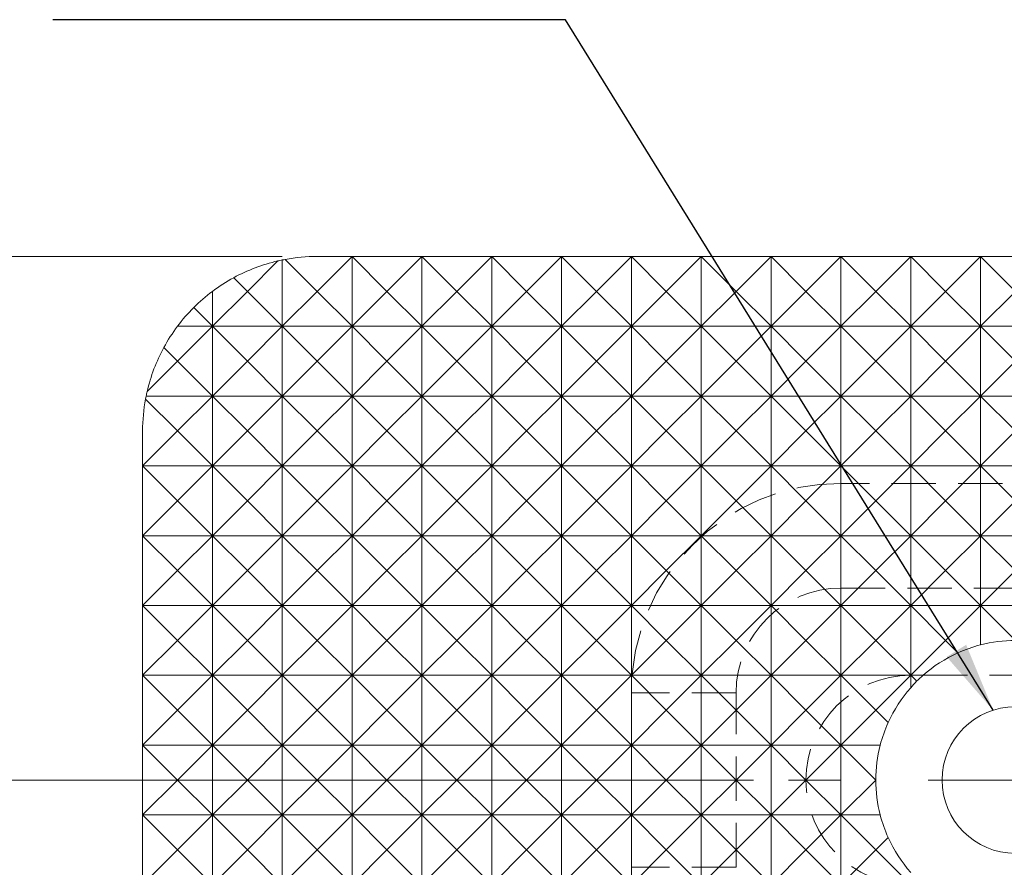
# Model space of a CAD drawing. Units: millimetres. Extents: x 20 to 197, y 10 to 285.
# Drawn here: x 55 to 83, y 91 to 115 of the extents above; entities that cross this region are included whole.
import ezdxf

# ---------------------------------------------------------------- set-up
doc = ezdxf.new("R2010")
doc.units = ezdxf.units.MM
doc.linetypes.add('HIDDEN', pattern=[1.905, 1.27, -0.635])
doc.styles.add('SLDTEXTSTYLE1', font='TXT', dxfattribs={"width": 0.75, "bigfont": 'bigfont'})
doc.styles.get("Standard").update_dxf_attribs({"font": 'txt', "bigfont": 'bigfont'})
doc.dimstyles.new('SLDDIMSTYLE3', dxfattribs={"dimtxt": 3.5, "dimasz": 2, "dimexe": 0, "dimexo": 0.0625, "dimgap": 0.875, "dimtad": 3, "dimdec": 1, "dimrnd": 1e-09, "dimzin": 12, "dimdsep": 46, "dimtxsty": 'SLDTEXTSTYLE1', "dimsah": 1, "dimcen": 0.09, "dimadec": 0, "dimazin": 3, "dimtfac": 1, "dimtdec": 1, "dimtofl": 0, "dimtmove": 0, "dimatfit": 3, "dimfxl": 1, "dimfrac": 2, "dimtolj": 1, "dimtzin": 12, "dimarcsym": 0})
doc.dimstyles.new('SLDDIMSTYLE6', dxfattribs={"dimtxt": 0, "dimasz": 2, "dimexe": 0, "dimexo": 0.0625, "dimgap": 0, "dimtad": 0, "dimtih": 1, "dimtoh": 1, "dimdec": 0, "dimrnd": 1e-09, "dimzin": 0, "dimdsep": 46, "dimtxsty": 'Standard', "dimsah": 1, "dimcen": 0.09, "dimadec": 0, "dimazin": 0, "dimtfac": 2, "dimtdec": 0, "dimtofl": 0, "dimtmove": 0, "dimatfit": 3, "dimfxl": 1, "dimfrac": 2, "dimtolj": 1, "dimtzin": 0, "dimarcsym": 0})

# ---------------------------------------------------------------- blocks, each defined once
blk = doc.blocks.new('_D_14')
at = {"color": 7, "linetype": 'Continuous', "lineweight": 0}
for p, q in [((62.375, 108.457), (41.375, 108.457)), ((42.375, 108.457), (42.375, 78.457)), ((62.375, 78.457), (41.375, 78.457))]:
    blk.add_line(p, q, dxfattribs=at)
for points in [[(42.375, 108.457), (41.625, 106.457), (43.125, 106.457)], [(42.375, 78.457), (43.125, 80.457), (41.625, 80.457)]]:
    blk.add_solid(points, dxfattribs=at)
at = {"color": 7, "linetype": 'Continuous', "lineweight": 0, "insert": (37.864, 90.871, -3.9), "char_height": 3.5, "attachment_point": 1, "rotation": 90, "style": 'SLDTEXTSTYLE1'}
blk.add_mtext('30', dxfattribs=at)
blk = doc.blocks.new('_D_15')
at = {"color": 7, "linetype": 'Continuous', "lineweight": 0}
for p, q in [((62.375, 108.457), (50.344, 108.457)), ((51.344, 108.457), (51.344, 93.457)), ((75.875, 93.457), (50.344, 93.457))]:
    blk.add_line(p, q, dxfattribs=at)
for points in [[(51.344, 108.457), (50.594, 106.457), (52.094, 106.457)], [(51.344, 93.457), (52.094, 95.457), (50.594, 95.457)]]:
    blk.add_solid(points, dxfattribs=at)
at = {"color": 7, "linetype": 'Continuous', "lineweight": 0, "insert": (46.832, 98.371, -3.9), "char_height": 3.5, "attachment_point": 1, "rotation": 90, "style": 'SLDTEXTSTYLE1'}
blk.add_mtext('15', dxfattribs=at)
blk = doc.blocks.new('SW_CENTERMARKSYMBOL_2')
at = {"color": 0, "linetype": 'Continuous', "lineweight": 0}
for p, q in [((0, 5), (0, 6.5)), ((0, 0), (0, 2.5)), ((-5, 0), (-6.5, 0)), ((0, 0), (-2.5, 0)), ((0, 0), (0, -2.5)), ((0, 0), (2.5, 0)), ((5, 0), (6.5, 0)), ((0, -5), (0, -6.5))]:
    blk.add_line(p, q, dxfattribs=at)

msp = doc.modelspace()

# ---------------------------------------------------------------- linework, layer by layer
at = {"color": 7, "linetype": 'Continuous', "lineweight": 15}
for p, q in [((61.375, 107.457), (62.246, 108.328)), ((62.375, 108.356), (62.375, 106.457)), ((62.46, 108.372), (63.375, 107.457)), ((63.375, 107.457), (64.375, 108.457)), ((64.375, 108.457), (63.375, 108.457)), ((64.375, 108.457), (64.375, 106.457)), ((64.375, 108.457), (65.375, 107.457)), ((66.375, 108.457), (64.375, 108.457)), ((65.375, 107.457), (66.375, 108.457)), ((66.375, 108.457), (66.375, 106.457)), ((66.375, 108.457), (67.375, 107.457)), ((68.375, 108.457), (66.375, 108.457)), ((67.375, 107.457), (68.375, 108.457)), ((68.375, 108.457), (68.375, 106.457)), ((68.375, 108.457), (69.375, 107.457)), ((70.375, 108.457), (68.375, 108.457)), ((69.375, 107.457), (70.375, 108.457)), ((72.375, 108.457), (70.375, 108.457)), ((70.375, 108.457), (71.375, 107.457)), ((70.375, 108.457), (70.375, 106.457)), ((71.375, 107.457), (72.375, 108.457)), ((74.375, 108.457), (72.375, 108.457)), ((72.375, 108.457), (73.375, 107.457)), ((72.375, 108.457), (72.375, 106.457)), ((73.375, 107.457), (74.375, 108.457)), ((76.375, 108.457), (74.375, 108.457)), ((74.375, 108.457), (75.375, 107.457)), ((74.375, 108.457), (74.375, 106.457)), ((75.375, 107.457), (76.375, 108.457)), ((76.375, 108.457), (76.375, 106.457)), ((76.375, 108.457), (77.375, 107.457)), ((78.375, 108.457), (76.375, 108.457)), ((77.375, 107.457), (78.375, 108.457)), ((78.375, 108.457), (78.375, 106.457)), ((78.375, 108.457), (79.375, 107.457)), ((80.375, 108.457), (78.375, 108.457)), ((79.375, 107.457), (80.375, 108.457)), ((80.375, 108.457), (80.375, 106.457)), ((80.375, 108.457), (81.375, 107.457)), ((82.375, 108.457), (80.375, 108.457)), ((81.375, 107.457), (82.375, 108.457)), ((82.375, 108.457), (82.375, 106.457)), ((82.375, 108.457), (83.375, 107.457)), ((84.375, 108.457), (82.375, 108.457)), ((60.984, 107.848), (61.375, 107.457)), ((61.375, 107.457), (60.375, 106.457)), ((60.375, 107.457), (60.375, 106.457)), ((62.375, 106.457), (61.375, 107.457)), ((63.375, 107.457), (62.375, 106.457)), ((64.375, 106.457), (63.375, 107.457)), ((65.375, 107.457), (64.375, 106.457)), ((66.375, 106.457), (65.375, 107.457)), ((67.375, 107.457), (66.375, 106.457)), ((68.375, 106.457), (67.375, 107.457)), ((69.375, 107.457), (68.375, 106.457)), ((70.375, 106.457), (69.375, 107.457)), ((71.375, 107.457), (70.375, 106.457)), ((72.375, 106.457), (71.375, 107.457)), ((73.375, 107.457), (72.375, 106.457)), ((74.375, 106.457), (73.375, 107.457)), ((75.375, 107.457), (74.375, 106.457)), ((76.375, 106.457), (75.375, 107.457)), ((77.375, 107.457), (76.375, 106.457)), ((78.375, 106.457), (77.375, 107.457)), ((79.375, 107.457), (78.375, 106.457)), ((80.375, 106.457), (79.375, 107.457)), ((81.375, 107.457), (80.375, 106.457)), ((82.375, 106.457), (81.375, 107.457)), ((83.375, 107.457), (82.375, 106.457)), ((60.375, 106.457), (59.84, 106.992)), ((59.375, 105.457), (60.375, 106.457)), ((60.375, 106.457), (59.375, 106.457)), ((60.375, 106.457), (60.375, 104.457)), ((62.375, 106.457), (60.375, 106.457)), ((60.375, 106.457), (61.375, 105.457)), ((61.375, 105.457), (62.375, 106.457)), ((62.375, 106.457), (62.375, 104.457)), ((62.375, 106.457), (63.375, 105.457)), ((64.375, 106.457), (62.375, 106.457)), ((63.375, 105.457), (64.375, 106.457)), ((64.375, 106.457), (64.375, 104.457)), ((64.375, 106.457), (65.375, 105.457)), ((66.375, 106.457), (64.375, 106.457)), ((65.375, 105.457), (66.375, 106.457)), ((66.375, 106.457), (66.375, 104.457)), ((66.375, 106.457), (67.375, 105.457)), ((68.375, 106.457), (66.375, 106.457)), ((67.375, 105.457), (68.375, 106.457)), ((68.375, 106.457), (68.375, 104.457)), ((68.375, 106.457), (69.375, 105.457)), ((70.375, 106.457), (68.375, 106.457)), ((69.375, 105.457), (70.375, 106.457)), ((72.375, 106.457), (70.375, 106.457)), ((70.375, 106.457), (71.375, 105.457)), ((70.375, 106.457), (70.375, 104.457)), ((71.375, 105.457), (72.375, 106.457)), ((74.375, 106.457), (72.375, 106.457)), ((72.375, 106.457), (73.375, 105.457)), ((72.375, 106.457), (72.375, 104.457)), ((73.375, 105.457), (74.375, 106.457)), ((76.375, 106.457), (74.375, 106.457)), ((74.375, 106.457), (75.375, 105.457)), ((74.375, 106.457), (74.375, 104.457)), ((75.375, 105.457), (76.375, 106.457)), ((78.375, 106.457), (76.375, 106.457)), ((76.375, 106.457), (76.375, 104.457)), ((76.375, 106.457), (77.375, 105.457)), ((77.375, 105.457), (78.375, 106.457)), ((78.375, 106.457), (78.375, 104.457)), ((78.375, 106.457), (79.375, 105.457)), ((80.375, 106.457), (78.375, 106.457)), ((79.375, 105.457), (80.375, 106.457)), ((80.375, 106.457), (80.375, 104.457)), ((82.375, 106.457), (80.375, 106.457)), ((80.375, 106.457), (81.375, 105.457)), ((81.375, 105.457), (82.375, 106.457)), ((82.375, 106.457), (82.375, 104.457)), ((82.375, 106.457), (83.375, 105.457)), ((84.375, 106.457), (82.375, 106.457)), ((58.984, 105.848), (59.375, 105.457)), ((59.375, 105.457), (58.505, 104.586)), ((60.375, 104.457), (59.375, 105.457)), ((61.375, 105.457), (60.375, 104.457)), ((62.375, 104.457), (61.375, 105.457)), ((63.375, 105.457), (62.375, 104.457)), ((64.375, 104.457), (63.375, 105.457)), ((65.375, 105.457), (64.375, 104.457)), ((66.375, 104.457), (65.375, 105.457)), ((67.375, 105.457), (66.375, 104.457)), ((68.375, 104.457), (67.375, 105.457)), ((69.375, 105.457), (68.375, 104.457)), ((70.375, 104.457), (69.375, 105.457)), ((71.375, 105.457), (70.375, 104.457)), ((72.375, 104.457), (71.375, 105.457)), ((73.375, 105.457), (72.375, 104.457)), ((74.375, 104.457), (73.375, 105.457)), ((75.375, 105.457), (74.375, 104.457)), ((76.375, 104.457), (75.375, 105.457)), ((77.375, 105.457), (76.375, 104.457)), ((78.375, 104.457), (77.375, 105.457)), ((79.375, 105.457), (78.375, 104.457)), ((80.375, 104.457), (79.375, 105.457)), ((81.375, 105.457), (80.375, 104.457)), ((82.375, 104.457), (81.375, 105.457)), ((83.375, 105.457), (82.375, 104.457)), ((58.46, 104.372), (59.375, 103.457)), ((60.375, 104.457), (58.476, 104.457)), ((59.375, 103.457), (60.375, 104.457)), ((60.375, 104.457), (60.375, 102.457)), ((62.375, 104.457), (60.375, 104.457)), ((60.375, 104.457), (61.375, 103.457)), ((61.375, 103.457), (62.375, 104.457)), ((64.375, 104.457), (62.375, 104.457)), ((62.375, 104.457), (62.375, 102.457)), ((62.375, 104.457), (63.375, 103.457)), ((63.375, 103.457), (64.375, 104.457)), ((64.375, 104.457), (64.375, 102.457)), ((64.375, 104.457), (65.375, 103.457)), ((66.375, 104.457), (64.375, 104.457)), ((65.375, 103.457), (66.375, 104.457)), ((68.375, 104.457), (66.375, 104.457)), ((66.375, 104.457), (67.375, 103.457)), ((66.375, 104.457), (66.375, 102.457)), ((67.375, 103.457), (68.375, 104.457)), ((68.375, 104.457), (68.375, 102.457)), ((68.375, 104.457), (69.375, 103.457)), ((70.375, 104.457), (68.375, 104.457)), ((69.375, 103.457), (70.375, 104.457)), ((72.375, 104.457), (70.375, 104.457)), ((70.375, 104.457), (71.375, 103.457)), ((70.375, 104.457), (70.375, 102.457)), ((71.375, 103.457), (72.375, 104.457)), ((72.375, 104.457), (72.375, 102.457)), ((74.375, 104.457), (72.375, 104.457)), ((72.375, 104.457), (73.375, 103.457)), ((73.375, 103.457), (74.375, 104.457)), ((74.375, 104.457), (74.375, 102.457)), ((74.375, 104.457), (75.375, 103.457)), ((76.375, 104.457), (74.375, 104.457)), ((75.375, 103.457), (76.375, 104.457)), ((78.375, 104.457), (76.375, 104.457)), ((76.375, 104.457), (77.375, 103.457)), ((76.375, 104.457), (76.375, 102.457)), ((77.375, 103.457), (78.375, 104.457)), ((78.375, 104.457), (78.375, 102.457)), ((78.375, 104.457), (79.375, 103.457)), ((80.375, 104.457), (78.375, 104.457)), ((79.375, 103.457), (80.375, 104.457)), ((82.375, 104.457), (80.375, 104.457)), ((80.375, 104.457), (81.375, 103.457)), ((80.375, 104.457), (80.375, 102.457)), ((81.375, 103.457), (82.375, 104.457)), ((82.375, 104.457), (82.375, 102.457)), ((84.375, 104.457), (82.375, 104.457)), ((82.375, 104.457), (83.375, 103.457)), ((59.375, 103.457), (58.375, 102.457)), ((58.375, 103.457), (58.375, 102.457)), ((60.375, 102.457), (59.375, 103.457)), ((61.375, 103.457), (60.375, 102.457)), ((62.375, 102.457), (61.375, 103.457)), ((63.375, 103.457), (62.375, 102.457)), ((64.375, 102.457), (63.375, 103.457)), ((65.375, 103.457), (64.375, 102.457)), ((66.375, 102.457), (65.375, 103.457)), ((67.375, 103.457), (66.375, 102.457)), ((68.375, 102.457), (67.375, 103.457)), ((69.375, 103.457), (68.375, 102.457)), ((70.375, 102.457), (69.375, 103.457)), ((71.375, 103.457), (70.375, 102.457)), ((72.375, 102.457), (71.375, 103.457)), ((73.375, 103.457), (72.375, 102.457)), ((74.375, 102.457), (73.375, 103.457)), ((75.375, 103.457), (74.375, 102.457)), ((76.375, 102.457), (75.375, 103.457)), ((77.375, 103.457), (76.375, 102.457)), ((78.375, 102.457), (77.375, 103.457)), ((79.375, 103.457), (78.375, 102.457)), ((80.375, 102.457), (79.375, 103.457)), ((81.375, 103.457), (80.375, 102.457)), ((82.375, 102.457), (81.375, 103.457)), ((83.375, 103.457), (82.375, 102.457)), ((60.375, 102.457), (58.375, 102.457)), ((58.375, 102.457), (59.375, 101.457)), ((58.375, 102.457), (58.375, 100.457)), ((59.375, 101.457), (60.375, 102.457)), ((62.375, 102.457), (60.375, 102.457)), ((60.375, 102.457), (61.375, 101.457)), ((60.375, 102.457), (60.375, 100.457)), ((61.375, 101.457), (62.375, 102.457)), ((64.375, 102.457), (62.375, 102.457)), ((62.375, 102.457), (62.375, 100.457)), ((62.375, 102.457), (63.375, 101.457)), ((63.375, 101.457), (64.375, 102.457)), ((66.375, 102.457), (64.375, 102.457)), ((64.375, 102.457), (65.375, 101.457)), ((64.375, 102.457), (64.375, 100.457)), ((65.375, 101.457), (66.375, 102.457)), ((68.375, 102.457), (66.375, 102.457)), ((66.375, 102.457), (66.375, 100.457)), ((66.375, 102.457), (67.375, 101.457)), ((67.375, 101.457), (68.375, 102.457)), ((70.375, 102.457), (68.375, 102.457)), ((68.375, 102.457), (68.375, 100.457)), ((68.375, 102.457), (69.375, 101.457)), ((69.375, 101.457), (70.375, 102.457)), ((72.375, 102.457), (70.375, 102.457)), ((70.375, 102.457), (71.375, 101.457)), ((70.375, 102.457), (70.375, 100.457)), ((71.375, 101.457), (72.375, 102.457)), ((72.375, 102.457), (72.375, 100.457)), ((72.375, 102.457), (73.375, 101.457)), ((74.375, 102.457), (72.375, 102.457)), ((73.375, 101.457), (74.375, 102.457)), ((74.375, 102.457), (74.375, 100.457)), ((74.375, 102.457), (75.375, 101.457)), ((76.375, 102.457), (74.375, 102.457)), ((75.375, 101.457), (76.375, 102.457)), ((76.375, 102.457), (76.375, 100.457)), ((76.375, 102.457), (77.375, 101.457)), ((78.375, 102.457), (76.375, 102.457)), ((77.375, 101.457), (78.375, 102.457)), ((80.375, 102.457), (78.375, 102.457)), ((78.375, 102.457), (79.375, 101.457)), ((78.375, 102.457), (78.375, 100.457)), ((79.375, 101.457), (80.375, 102.457)), ((82.375, 102.457), (80.375, 102.457)), ((80.375, 102.457), (81.375, 101.457)), ((80.375, 102.457), (80.375, 100.457)), ((81.375, 101.457), (82.375, 102.457)), ((82.375, 102.457), (82.375, 100.457)), ((82.375, 102.457), (83.375, 101.457)), ((84.375, 102.457), (82.375, 102.457)), ((59.375, 101.457), (58.375, 100.457)), ((60.375, 100.457), (59.375, 101.457)), ((61.375, 101.457), (60.375, 100.457)), ((62.375, 100.457), (61.375, 101.457)), ((63.375, 101.457), (62.375, 100.457)), ((64.375, 100.457), (63.375, 101.457)), ((65.375, 101.457), (64.375, 100.457)), ((66.375, 100.457), (65.375, 101.457)), ((67.375, 101.457), (66.375, 100.457)), ((68.375, 100.457), (67.375, 101.457)), ((69.375, 101.457), (68.375, 100.457)), ((70.375, 100.457), (69.375, 101.457)), ((71.375, 101.457), (70.375, 100.457)), ((72.375, 100.457), (71.375, 101.457)), ((73.375, 101.457), (72.375, 100.457)), ((74.375, 100.457), (73.375, 101.457)), ((75.375, 101.457), (74.375, 100.457)), ((76.375, 100.457), (75.375, 101.457)), ((77.375, 101.457), (76.375, 100.457)), ((78.375, 100.457), (77.375, 101.457)), ((79.375, 101.457), (78.375, 100.457)), ((80.375, 100.457), (79.375, 101.457)), ((81.375, 101.457), (80.375, 100.457)), ((82.375, 100.457), (81.375, 101.457)), ((83.375, 101.457), (82.375, 100.457)), ((60.375, 100.457), (58.375, 100.457)), ((58.375, 100.457), (59.375, 99.457)), ((58.375, 100.457), (58.375, 98.457)), ((59.375, 99.457), (60.375, 100.457)), ((62.375, 100.457), (60.375, 100.457)), ((60.375, 100.457), (60.375, 98.457)), ((60.375, 100.457), (61.375, 99.457)), ((61.375, 99.457), (62.375, 100.457)), ((62.375, 100.457), (62.375, 98.457)), ((62.375, 100.457), (63.375, 99.457)), ((64.375, 100.457), (62.375, 100.457)), ((63.375, 99.457), (64.375, 100.457)), ((66.375, 100.457), (64.375, 100.457)), ((64.375, 100.457), (65.375, 99.457)), ((64.375, 100.457), (64.375, 98.457)), ((65.375, 99.457), (66.375, 100.457)), ((66.375, 100.457), (66.375, 98.457)), ((66.375, 100.457), (67.375, 99.457)), ((68.375, 100.457), (66.375, 100.457)), ((67.375, 99.457), (68.375, 100.457)), ((68.375, 100.457), (68.375, 98.457)), ((68.375, 100.457), (69.375, 99.457)), ((70.375, 100.457), (68.375, 100.457)), ((69.375, 99.457), (70.375, 100.457)), ((72.375, 100.457), (70.375, 100.457)), ((70.375, 100.457), (71.375, 99.457)), ((70.375, 100.457), (70.375, 98.457)), ((71.375, 99.457), (72.375, 100.457)), ((72.375, 100.457), (72.375, 98.457)), ((74.375, 100.457), (72.375, 100.457)), ((72.375, 100.457), (73.375, 99.457)), ((73.375, 99.457), (74.375, 100.457)), ((74.375, 100.457), (74.375, 98.457)), ((74.375, 100.457), (75.375, 99.457)), ((76.375, 100.457), (74.375, 100.457)), ((75.375, 99.457), (76.375, 100.457)), ((76.375, 100.457), (76.375, 98.457)), ((76.375, 100.457), (77.375, 99.457)), ((78.375, 100.457), (76.375, 100.457)), ((77.375, 99.457), (78.375, 100.457)), ((78.375, 100.457), (78.375, 98.457)), ((78.375, 100.457), (79.375, 99.457)), ((80.375, 100.457), (78.375, 100.457)), ((79.375, 99.457), (80.375, 100.457)), ((82.375, 100.457), (80.375, 100.457)), ((80.375, 100.457), (81.375, 99.457)), ((80.375, 100.457), (80.375, 98.457)), ((81.375, 99.457), (82.375, 100.457)), ((82.375, 100.457), (82.375, 98.457)), ((84.375, 100.457), (82.375, 100.457)), ((82.375, 100.457), (83.375, 99.457)), ((59.375, 99.457), (58.375, 98.457)), ((60.375, 98.457), (59.375, 99.457)), ((61.375, 99.457), (60.375, 98.457)), ((62.375, 98.457), (61.375, 99.457)), ((63.375, 99.457), (62.375, 98.457)), ((64.375, 98.457), (63.375, 99.457)), ((65.375, 99.457), (64.375, 98.457)), ((66.375, 98.457), (65.375, 99.457)), ((67.375, 99.457), (66.375, 98.457)), ((68.375, 98.457), (67.375, 99.457)), ((69.375, 99.457), (68.375, 98.457)), ((70.375, 98.457), (69.375, 99.457)), ((71.375, 99.457), (70.375, 98.457)), ((72.375, 98.457), (71.375, 99.457)), ((73.375, 99.457), (72.375, 98.457)), ((74.375, 98.457), (73.375, 99.457)), ((75.375, 99.457), (74.375, 98.457)), ((76.375, 98.457), (75.375, 99.457)), ((77.375, 99.457), (76.375, 98.457)), ((78.375, 98.457), (77.375, 99.457)), ((79.375, 99.457), (78.375, 98.457)), ((80.375, 98.457), (79.375, 99.457)), ((81.375, 99.457), (80.375, 98.457)), ((82.375, 98.457), (81.375, 99.457)), ((83.375, 99.457), (82.375, 98.457)), ((60.375, 98.457), (58.375, 98.457)), ((58.375, 98.457), (59.375, 97.457)), ((58.375, 98.457), (58.375, 96.457)), ((59.375, 97.457), (60.375, 98.457)), ((60.375, 98.457), (60.375, 96.457)), ((60.375, 98.457), (61.375, 97.457)), ((62.375, 98.457), (60.375, 98.457)), ((61.375, 97.457), (62.375, 98.457)), ((62.375, 98.457), (62.375, 96.457)), ((64.375, 98.457), (62.375, 98.457)), ((62.375, 98.457), (63.375, 97.457)), ((63.375, 97.457), (64.375, 98.457)), ((66.375, 98.457), (64.375, 98.457)), ((64.375, 98.457), (65.375, 97.457)), ((64.375, 98.457), (64.375, 96.457)), ((65.375, 97.457), (66.375, 98.457)), ((68.375, 98.457), (66.375, 98.457)), ((66.375, 98.457), (67.375, 97.457)), ((66.375, 98.457), (66.375, 96.457)), ((67.375, 97.457), (68.375, 98.457)), ((68.375, 98.457), (68.375, 96.457)), ((68.375, 98.457), (69.375, 97.457)), ((70.375, 98.457), (68.375, 98.457)), ((69.375, 97.457), (70.375, 98.457)), ((72.375, 98.457), (70.375, 98.457)), ((70.375, 98.457), (70.375, 96.457)), ((70.375, 98.457), (71.375, 97.457)), ((71.375, 97.457), (72.375, 98.457)), ((72.375, 98.457), (72.375, 96.457)), ((72.375, 98.457), (73.375, 97.457)), ((74.375, 98.457), (72.375, 98.457)), ((73.375, 97.457), (74.375, 98.457)), ((74.375, 98.457), (74.375, 96.457)), ((74.375, 98.457), (75.375, 97.457)), ((76.375, 98.457), (74.375, 98.457)), ((75.375, 97.457), (76.375, 98.457)), ((76.375, 98.457), (76.375, 96.457)), ((78.375, 98.457), (76.375, 98.457)), ((76.375, 98.457), (77.375, 97.457)), ((77.375, 97.457), (78.375, 98.457)), ((78.375, 98.457), (78.375, 96.457)), ((78.375, 98.457), (79.375, 97.457)), ((80.375, 98.457), (78.375, 98.457)), ((79.375, 97.457), (80.375, 98.457)), ((80.375, 98.457), (80.375, 96.457)), ((82.375, 98.457), (80.375, 98.457)), ((80.375, 98.457), (81.375, 97.457)), ((81.375, 97.457), (82.375, 98.457)), ((84.375, 98.457), (82.375, 98.457)), ((82.375, 98.457), (83.375, 97.457)), ((82.375, 98.457), (82.375, 97.33)), ((59.375, 97.457), (58.375, 96.457)), ((60.375, 96.457), (59.375, 97.457)), ((61.375, 97.457), (60.375, 96.457)), ((62.375, 96.457), (61.375, 97.457)), ((63.375, 97.457), (62.375, 96.457)), ((64.375, 96.457), (63.375, 97.457)), ((65.375, 97.457), (64.375, 96.457)), ((66.375, 96.457), (65.375, 97.457)), ((67.375, 97.457), (66.375, 96.457)), ((68.375, 96.457), (67.375, 97.457)), ((69.375, 97.457), (68.375, 96.457)), ((70.375, 96.457), (69.375, 97.457)), ((71.375, 97.457), (70.375, 96.457)), ((72.375, 96.457), (71.375, 97.457)), ((73.375, 97.457), (72.375, 96.457)), ((74.375, 96.457), (73.375, 97.457)), ((75.375, 97.457), (74.375, 96.457)), ((76.375, 96.457), (75.375, 97.457)), ((77.375, 97.457), (76.375, 96.457)), ((78.375, 96.457), (77.375, 97.457)), ((79.375, 97.457), (78.375, 96.457)), ((80.375, 96.457), (79.375, 97.457)), ((81.375, 97.457), (80.375, 96.457)), ((81.73, 97.103), (81.375, 97.457)), ((58.375, 96.457), (58.375, 94.457)), ((58.375, 96.457), (59.375, 95.457)), ((60.375, 96.457), (58.375, 96.457)), ((59.375, 95.457), (60.375, 96.457)), ((62.375, 96.457), (60.375, 96.457)), ((60.375, 96.457), (60.375, 94.457)), ((60.375, 96.457), (61.375, 95.457)), ((61.375, 95.457), (62.375, 96.457)), ((62.375, 96.457), (62.375, 94.457)), ((62.375, 96.457), (63.375, 95.457)), ((64.375, 96.457), (62.375, 96.457)), ((63.375, 95.457), (64.375, 96.457)), ((64.375, 96.457), (65.375, 95.457)), ((66.375, 96.457), (64.375, 96.457)), ((64.375, 96.457), (64.375, 94.457)), ((65.375, 95.457), (66.375, 96.457)), ((66.375, 96.457), (66.375, 94.457)), ((66.375, 96.457), (67.375, 95.457)), ((68.375, 96.457), (66.375, 96.457)), ((67.375, 95.457), (68.375, 96.457)), ((68.375, 96.457), (68.375, 94.457)), ((68.375, 96.457), (69.375, 95.457)), ((70.375, 96.457), (68.375, 96.457)), ((69.375, 95.457), (70.375, 96.457)), ((70.375, 96.457), (71.375, 95.457)), ((72.375, 96.457), (70.375, 96.457)), ((70.375, 96.457), (70.375, 94.457)), ((71.375, 95.457), (72.375, 96.457)), ((72.375, 96.457), (72.375, 94.457)), ((72.375, 96.457), (73.375, 95.457)), ((74.375, 96.457), (72.375, 96.457)), ((73.375, 95.457), (74.375, 96.457)), ((74.375, 96.457), (74.375, 94.457)), ((74.375, 96.457), (75.375, 95.457)), ((76.375, 96.457), (74.375, 96.457)), ((75.375, 95.457), (76.375, 96.457)), ((76.375, 96.457), (76.375, 94.457)), ((76.375, 96.457), (77.375, 95.457)), ((78.375, 96.457), (76.375, 96.457)), ((77.375, 95.457), (78.375, 96.457)), ((78.375, 96.457), (78.375, 94.457)), ((80.375, 96.457), (78.375, 96.457)), ((78.375, 96.457), (79.375, 95.457)), ((79.375, 95.457), (80.375, 96.457)), ((80.375, 96.457), (80.375, 96.103)), ((80.73, 96.457), (80.375, 96.457)), ((80.375, 96.457), (80.547, 96.285)), ((59.375, 95.457), (58.375, 94.457)), ((60.375, 94.457), (59.375, 95.457)), ((61.375, 95.457), (60.375, 94.457)), ((62.375, 94.457), (61.375, 95.457)), ((63.375, 95.457), (62.375, 94.457)), ((64.375, 94.457), (63.375, 95.457)), ((65.375, 95.457), (64.375, 94.457)), ((66.375, 94.457), (65.375, 95.457)), ((67.375, 95.457), (66.375, 94.457)), ((68.375, 94.457), (67.375, 95.457)), ((69.375, 95.457), (68.375, 94.457)), ((70.375, 94.457), (69.375, 95.457)), ((71.375, 95.457), (70.375, 94.457)), ((72.375, 94.457), (71.375, 95.457)), ((73.375, 95.457), (72.375, 94.457)), ((74.375, 94.457), (73.375, 95.457)), ((75.375, 95.457), (74.375, 94.457)), ((76.375, 94.457), (75.375, 95.457)), ((77.375, 95.457), (76.375, 94.457)), ((78.375, 94.457), (77.375, 95.457)), ((79.375, 95.457), (78.375, 94.457)), ((79.73, 95.103), (79.375, 95.457)), ((60.375, 94.457), (58.375, 94.457)), ((58.375, 94.457), (59.375, 93.457)), ((58.375, 94.457), (58.375, 92.457)), ((59.375, 93.457), (60.375, 94.457)), ((60.375, 94.457), (61.375, 93.457)), ((62.375, 94.457), (60.375, 94.457)), ((60.375, 94.457), (60.375, 92.457)), ((61.375, 93.457), (62.375, 94.457)), ((64.375, 94.457), (62.375, 94.457)), ((62.375, 94.457), (62.375, 92.457)), ((62.375, 94.457), (63.375, 93.457)), ((63.375, 93.457), (64.375, 94.457)), ((66.375, 94.457), (64.375, 94.457)), ((64.375, 94.457), (64.375, 92.457)), ((64.375, 94.457), (65.375, 93.457)), ((65.375, 93.457), (66.375, 94.457)), ((68.375, 94.457), (66.375, 94.457)), ((66.375, 94.457), (66.375, 92.457)), ((66.375, 94.457), (67.375, 93.457)), ((67.375, 93.457), (68.375, 94.457)), ((70.375, 94.457), (68.375, 94.457)), ((68.375, 94.457), (69.375, 93.457)), ((68.375, 94.457), (68.375, 92.457)), ((69.375, 93.457), (70.375, 94.457)), ((72.375, 94.457), (70.375, 94.457)), ((70.375, 94.457), (71.375, 93.457)), ((70.375, 94.457), (70.375, 92.457)), ((71.375, 93.457), (72.375, 94.457)), ((74.375, 94.457), (72.375, 94.457)), ((72.375, 94.457), (72.375, 92.457)), ((72.375, 94.457), (73.375, 93.457)), ((73.375, 93.457), (74.375, 94.457)), ((76.375, 94.457), (74.375, 94.457)), ((74.375, 94.457), (74.375, 92.457)), ((74.375, 94.457), (75.375, 93.457)), ((75.375, 93.457), (76.375, 94.457)), ((76.375, 94.457), (77.375, 93.457)), ((78.375, 94.457), (76.375, 94.457)), ((76.375, 94.457), (76.375, 92.457)), ((77.375, 93.457), (78.375, 94.457)), ((78.375, 94.457), (78.375, 92.457)), ((78.375, 94.457), (79.375, 93.457)), ((79.502, 94.457), (78.375, 94.457)), ((59.375, 93.457), (58.375, 92.457)), ((60.375, 92.457), (59.375, 93.457)), ((61.375, 93.457), (60.375, 92.457)), ((62.375, 92.457), (61.375, 93.457)), ((63.375, 93.457), (62.375, 92.457)), ((64.375, 92.457), (63.375, 93.457)), ((65.375, 93.457), (64.375, 92.457)), ((66.375, 92.457), (65.375, 93.457)), ((67.375, 93.457), (66.375, 92.457)), ((68.375, 92.457), (67.375, 93.457)), ((69.375, 93.457), (68.375, 92.457)), ((70.375, 92.457), (69.375, 93.457)), ((71.375, 93.457), (70.375, 92.457)), ((72.375, 92.457), (71.375, 93.457)), ((73.375, 93.457), (72.375, 92.457)), ((74.375, 92.457), (73.375, 93.457)), ((75.375, 93.457), (74.375, 92.457)), ((76.375, 92.457), (75.375, 93.457)), ((77.375, 93.457), (76.375, 92.457)), ((78.375, 92.457), (77.375, 93.457)), ((79.375, 93.457), (78.375, 92.457)), ((58.375, 92.457), (59.375, 91.457)), ((60.375, 92.457), (58.375, 92.457)), ((58.375, 92.457), (58.375, 90.457)), ((59.375, 91.457), (60.375, 92.457)), ((62.375, 92.457), (60.375, 92.457)), ((60.375, 92.457), (60.375, 90.457)), ((60.375, 92.457), (61.375, 91.457)), ((61.375, 91.457), (62.375, 92.457)), ((62.375, 92.457), (62.375, 90.457)), ((64.375, 92.457), (62.375, 92.457)), ((62.375, 92.457), (63.375, 91.457)), ((63.375, 91.457), (64.375, 92.457)), ((64.375, 92.457), (64.375, 90.457)), ((64.375, 92.457), (65.375, 91.457)), ((66.375, 92.457), (64.375, 92.457)), ((65.375, 91.457), (66.375, 92.457)), ((66.375, 92.457), (66.375, 90.457)), ((66.375, 92.457), (67.375, 91.457)), ((68.375, 92.457), (66.375, 92.457)), ((67.375, 91.457), (68.375, 92.457)), ((68.375, 92.457), (68.375, 90.457)), ((68.375, 92.457), (69.375, 91.457)), ((70.375, 92.457), (68.375, 92.457)), ((69.375, 91.457), (70.375, 92.457)), ((70.375, 92.457), (70.375, 90.457)), ((70.375, 92.457), (71.375, 91.457)), ((72.375, 92.457), (70.375, 92.457)), ((71.375, 91.457), (72.375, 92.457)), ((72.375, 92.457), (72.375, 90.457)), ((72.375, 92.457), (73.375, 91.457)), ((74.375, 92.457), (72.375, 92.457)), ((73.375, 91.457), (74.375, 92.457)), ((74.375, 92.457), (74.375, 90.457)), ((74.375, 92.457), (75.375, 91.457)), ((76.375, 92.457), (74.375, 92.457)), ((75.375, 91.457), (76.375, 92.457)), ((76.375, 92.457), (77.375, 91.457)), ((78.375, 92.457), (76.375, 92.457)), ((76.375, 92.457), (76.375, 90.457)), ((77.375, 91.457), (78.375, 92.457)), ((78.375, 92.457), (79.375, 91.457)), ((79.502, 92.457), (78.375, 92.457)), ((78.375, 92.457), (78.375, 90.457)), ((79.375, 91.457), (79.73, 91.811)), ((59.375, 91.457), (58.375, 90.457)), ((60.375, 90.457), (59.375, 91.457)), ((61.375, 91.457), (60.375, 90.457)), ((62.375, 90.457), (61.375, 91.457)), ((63.375, 91.457), (62.375, 90.457)), ((64.375, 90.457), (63.375, 91.457)), ((65.375, 91.457), (64.375, 90.457)), ((66.375, 90.457), (65.375, 91.457)), ((67.375, 91.457), (66.375, 90.457)), ((68.375, 90.457), (67.375, 91.457)), ((69.375, 91.457), (68.375, 90.457)), ((70.375, 90.457), (69.375, 91.457)), ((71.375, 91.457), (70.375, 90.457)), ((72.375, 90.457), (71.375, 91.457)), ((73.375, 91.457), (72.375, 90.457)), ((74.375, 90.457), (73.375, 91.457)), ((75.375, 91.457), (74.375, 90.457)), ((76.375, 90.457), (75.375, 91.457)), ((77.375, 91.457), (76.375, 90.457)), ((78.375, 90.457), (77.375, 91.457)), ((79.375, 91.457), (78.375, 90.457)), ((80.375, 90.457), (79.375, 91.457))]:
    msp.add_line(p, q, dxfattribs=at)
at = {"color": 7, "linetype": 'HIDDEN', "lineweight": 0}
for p, q in [((90.625, 101.957), (78.375, 101.957)), ((78.375, 98.957), (90.889, 98.957)), ((80.73, 96.457), (86.021, 96.457)), ((75.375, 95.957), (72.375, 95.957)), ((75.375, 90.957), (75.375, 95.957)), ((75.375, 90.957), (72.375, 90.957))]:
    msp.add_line(p, q, dxfattribs=at)
at = {"color": 7, "linetype": 'Continuous', "lineweight": 15}
msp.add_circle((83.375, 93.457), 2.1, dxfattribs=at)
for centre, radius, start, end in [((63.375, 103.457), 5, 103.0519, 118.5701), ((63.375, 103.457), 5, 101.537, 103.0519), ((63.375, 103.457), 5, 100.5501, 101.537), ((63.375, 103.457), 5, 90, 100.5501), ((63.375, 103.457), 5, 118.5701, 126.8699), ((63.375, 103.457), 5, 126.8699, 135), ((63.375, 103.457), 5, 135, 143.1301), ((63.375, 103.457), 5, 143.1301, 151.4299), ((63.375, 103.457), 5, 151.4299, 166.9481), ((63.375, 103.457), 5, 169.4499, 180), ((63.375, 103.457), 5, 168.463, 169.4499), ((63.375, 103.457), 5, 166.9481, 168.463), ((83.375, 93.457), 4, 104.4775, 114.2952), ((83.375, 93.457), 4, 90, 104.4775), ((83.375, 93.457), 4, 114.2952, 131.4096), ((83.375, 93.457), 4, 131.4096, 135), ((83.375, 93.457), 4, 135, 138.5904), ((83.375, 93.457), 4, 138.5904, 155.7048), ((83.375, 93.457), 4, 155.7048, 165.5225), ((83.375, 93.457), 4, 165.5225, 180), ((83.375, 93.457), 4, 180, 194.4775), ((83.375, 93.457), 4, 194.4775, 204.2952), ((83.375, 93.457), 4, 204.2952, 221.4096)]:
    msp.add_arc(centre, radius, start, end, dxfattribs=at)
at = {"color": 7, "linetype": 'HIDDEN', "lineweight": 0}
for centre, radius, end in [((78.375, 95.957), 6, 180), ((78.375, 95.957), 3, 180), ((80.375, 93.457), 3, 270)]:
    msp.add_arc(centre, radius, 90, end, dxfattribs=at)

# ---------------------------------------------------------------- block references
at = {"color": 7, "linetype": 'Continuous', "lineweight": 0}
msp.add_blockref('SW_CENTERMARKSYMBOL_2', (83.375, 93.457), dxfattribs=at)

# ---------------------------------------------------------------- dimensions: what is measured, and where the dimension line sits
for base, p2, picture, middle in [((42.375, 78.457), (63.375, 78.457), '_D_14', (42.375, 93.457)), ((51.344, 93.457), (76.875, 93.457), '_D_15', (51.344, 100.957))]:
    dim = msp.add_linear_dim(base=base, p1=(63.375, 108.457), p2=p2, angle=90, dimstyle='SLDDIMSTYLE3', dxfattribs=at)
    dim.commit()
    dim.dimension.update_dxf_attribs({"geometry": picture, "text_midpoint": middle, "dimtype": 160})

# ---------------------------------------------------------------- leaders
msp.add_leader([(82.738, 95.458), (70.488, 115.24), (55.803, 115.24)], dimstyle='SLDDIMSTYLE6', dxfattribs=at)

doc.saveas('drawing.dxf')
